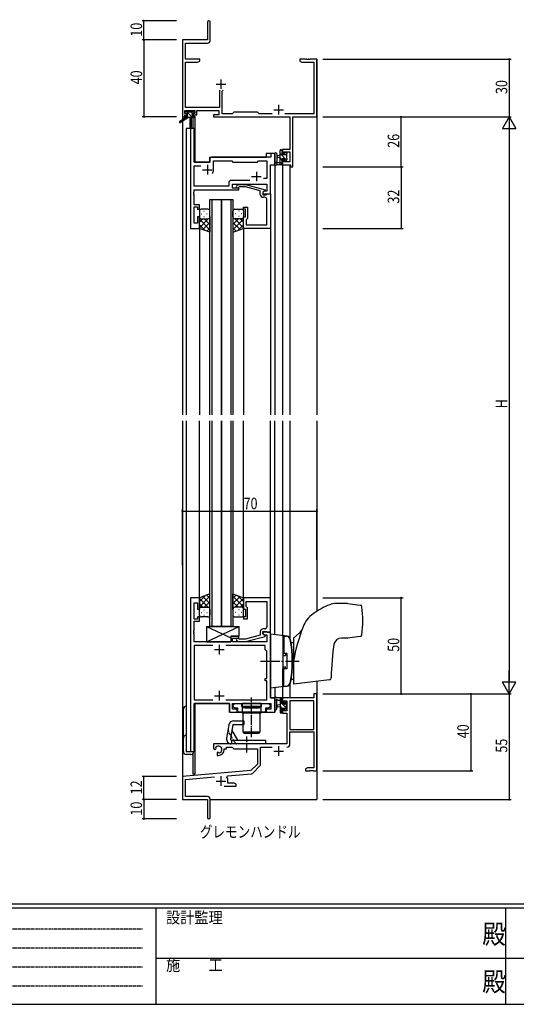
# Model space of a CAD drawing. Extents: x 0 to 1133, y 0 to 806.
# Drawn here: x 301 to 560, y 0 to 512 of the extents above; entities that cross this region are included whole.
import ezdxf

# ---------------------------------------------------------------- set-up
doc = ezdxf.new("R2010")
doc.units = 0
for name, pattern in [('HIDDEN', [0.375, 0.25, -0.125]), ('YCENTER_1', [13, 10, -1, 1, -1]), ('YHIDDEN_1', [4, 3, -1])]:
    doc.linetypes.add(name, pattern=pattern)
for name, color, linetype in [('USER1', 3, 'CONTINUOUS'), ('YKK_11', 7, 'CONTINUOUS'), ('YKK_12', 2, 'CONTINUOUS'), ('YKK_13', 4, 'CONTINUOUS'), ('YKK_D', 6, 'CONTINUOUS'), ('YKK_ZWAK', 7, 'CONTINUOUS')]:
    doc.layers.add(name, color=color, linetype=linetype)
doc.styles.get("Standard").update_dxf_attribs({"font": 'ROMANS.SHX', "bigfont": 'EXTFONT.SHX'})
doc.styles.add('YKK_OSSTYLE1', font='romans.shx', dxfattribs={"width": 0.9, "bigfont": 'EXTFONT.SHX'})

# ---------------------------------------------------------------- blocks, each defined once
blk = doc.blocks.new('A201')
at = {"layer": 'YKK_ZWAK', "color": 254, "linetype": 'Continuous'}
for p, q in [((571, 35), (21, 35)), ((544, 34), (21, 34)), ((205, 34), (205, 9)), ((296, 34), (296, 9)), ((21, 9), (544, 9))]:
    blk.add_line(p, q, dxfattribs=at)
at = {"layer": 'YKK_ZWAK', "color": 131, "linetype": 'HIDDEN'}
for p, q in [((24.28, 28.63), (201.57, 28.63)), ((24.28, 23.68), (201.57, 23.68)), ((24.28, 18.74), (201.57, 18.74)), ((24.28, 13.79), (201.57, 13.79))]:
    blk.add_line(p, q, dxfattribs=at)
at = {"layer": 'YKK_ZWAK', "color": 131, "linetype": 'Continuous'}
for p, q in [((205, 21), (297, 21)), ((297, 21), (389, 21))]:
    blk.add_line(p, q, dxfattribs=at)
at = {"layer": 'YKK_ZWAK', "color": 131, "linetype": 'Continuous', "style": 'YKK_OSSTYLE1', "width": 0.9}
for s, p in [('設計監理', (207.69, 30.05)), ('施\u3000\u3000工', (207.69, 17.68))]:
    blk.add_text(s, height=3, dxfattribs=at).set_placement(p)
at = {"layer": 'YKK_ZWAK', "color": 254, "linetype": 'Continuous', "style": 'YKK_OSSTYLE1', "width": 0.9}
for p in [(289.94, 24.75), (289.94, 12.37)]:
    blk.add_text('殿', height=5, dxfattribs=at).set_placement(p)

msp = doc.modelspace()

# ---------------------------------------------------------------- linework, layer by layer
at = {"layer": 'YKK_11', "color": 0, "linetype": 'ByBlock', "lineweight": -2}
for p, q in [((398.91, 510.65), (398.91, 501.4)), ((400.41, 501.27), (400.41, 510.65)), ((385.91, 501.4), (385.91, 461.4)), ((398.91, 501.4), (385.91, 501.4)), ((387.54, 491.4), (387.54, 499.77)), ((387.54, 499.77), (398.91, 499.77)), ((394.91, 491.4), (387.54, 491.4)), ((387.54, 466.33), (387.54, 489.77)), ((387.54, 489.77), (393.82, 489.77)), ((393.82, 489.77), (394.91, 490.4)), ((394.91, 490.4), (394.91, 491.4)), ((450.45, 491.4), (446.91, 491.4)), ((446.91, 491.4), (446.91, 490.4)), ((446.91, 490.4), (448, 489.77)), ((448, 489.77), (454.28, 489.77)), ((450.64, 491.28), (450.45, 491.4)), ((451.19, 491.28), (450.64, 491.28)), ((451.37, 491.4), (451.19, 491.28)), ((451.45, 491.4), (451.37, 491.4)), ((451.64, 491.28), (451.45, 491.4)), ((452.19, 491.28), (451.64, 491.28)), ((452.37, 491.4), (452.19, 491.28)), ((455.91, 491.4), (452.37, 491.4)), ((454.28, 489.77), (454.28, 463.03)), ((455.91, 461.4), (455.91, 491.4)), ((405.26, 475.2), (405.26, 466.33)), ((406.56, 474.7), (407.06, 475.2)), ((406.56, 463.03), (406.56, 474.7)), ((405.26, 466.33), (387.54, 466.33)), ((385.91, 461.4), (387.21, 461.4)), ((387.21, 463.2), (387.21, 464.7)), ((387.21, 464.7), (392.41, 464.7)), ((388.31, 463.2), (387.21, 463.2)), ((387.21, 461.4), (387.21, 462.4)), ((387.21, 462.4), (388.31, 462.4)), ((388.31, 462.4), (388.31, 463.2)), ((392.41, 463.2), (391.31, 463.2)), ((391.31, 463.2), (391.31, 462.4)), ((391.31, 462.4), (393.41, 462.4)), ((392.41, 464.7), (392.41, 463.2)), ((393.41, 464.7), (404.93, 464.7)), ((393.41, 462.4), (393.41, 464.7)), ((404.93, 462.4), (402.11, 462.4)), ((402.11, 462.4), (402.11, 461.4)), ((402.11, 461.4), (441.78, 461.4)), ((404.93, 464.7), (404.93, 462.4)), ((411.84, 463.03), (406.56, 463.03)), ((412.71, 463.9), (411.84, 463.03)), ((424.91, 463.9), (412.71, 463.9)), ((425.78, 463.03), (424.91, 463.9)), ((432.56, 463.03), (425.78, 463.03)), ((454.28, 463.03), (439.26, 463.03)), ((441.78, 461.4), (441.78, 444.5)), ((443.41, 461.4), (455.91, 461.4)), ((443.41, 435.4), (443.41, 461.4)), ((441.78, 444.5), (437.91, 444.5)), ((437.91, 444.5), (437.91, 442.2)), ((437.91, 442.2), (438.71, 442.2)), ((438.71, 442.2), (438.71, 443.3)), ((438.71, 443.3), (441.78, 443.3)), ((441.78, 443.3), (441.78, 438.03)), ((438.71, 439.2), (437.91, 439.2)), ((437.91, 439.2), (437.91, 436.4)), ((437.91, 436.4), (442.21, 436.4)), ((438.71, 438.03), (438.71, 439.2)), ((441.78, 438.03), (438.71, 438.03)), ((442.21, 436.4), (442.21, 435.4)), ((442.21, 435.4), (443.41, 435.4)), ((454.28, 159.4), (437.91, 159.4)), ((437.91, 159.4), (437.91, 156.6)), ((455.91, 161.4), (454.28, 161.4)), ((454.28, 161.4), (454.28, 159.4)), ((455.91, 121.4), (455.91, 161.4)), ((437.91, 156.6), (438.71, 156.6)), ((438.71, 153.6), (437.91, 153.6)), ((437.91, 153.6), (437.91, 151.3)), ((438.71, 156.6), (438.71, 157.77)), ((438.71, 157.77), (440.21, 157.77)), ((438.71, 152.5), (438.71, 153.6)), ((440.21, 157.77), (440.21, 152.5)), ((454.28, 157.77), (441.84, 157.77)), ((441.84, 157.77), (441.84, 142.9)), ((441.84, 157.77), (441.84, 142.9)), ((454.28, 142.9), (454.28, 157.77)), ((437.91, 151.3), (440.21, 151.3)), ((440.21, 152.5), (438.71, 152.5)), ((440.21, 151.3), (440.21, 135.4)), ((441.84, 142.9), (454.28, 142.9)), ((441.84, 135.37), (441.84, 141.7)), ((441.84, 141.7), (454.28, 141.7)), ((454.28, 141.7), (454.28, 123.03)), ((440.21, 135.4), (402.11, 135.4)), ((402.11, 135.4), (402.11, 133.04)), ((403.38, 133.22), (403.35, 133.68)), ((403.36, 132.72), (403.38, 133.22)), ((408.91, 132.9), (408.91, 133.77)), ((408.91, 133.77), (411.84, 133.77)), ((411.84, 133.77), (412.71, 132.9)), ((426.54, 124.64), (426.54, 133.77)), ((426.54, 133.77), (432.56, 133.77)), ((402.11, 133.04), (403.01, 132.52)), ((403.01, 132.52), (403.36, 132.72)), ((404.26, 131.16), (403.91, 130.96)), ((403.91, 130.96), (403.91, 129.4)), ((403.91, 129.4), (404.61, 129.4)), ((404.71, 130.93), (404.26, 131.16)), ((405.09, 130.66), (404.71, 130.93)), ((407.61, 132.4), (407.61, 132.9)), ((407.61, 132.9), (408.91, 132.9)), ((412.71, 132.9), (424.91, 132.9)), ((424.91, 132.9), (424.91, 124.9)), ((424.91, 124.9), (421.53, 121.52)), ((422.52, 120.2), (426.25, 123.93)), ((451, 123.03), (449.91, 122.4)), ((454.28, 123.03), (451, 123.03)), ((421.53, 121.52), (385.91, 118.4)), ((385.91, 118.4), (385.91, 106.4)), ((387.54, 116.91), (402.54, 118.22)), ((409.05, 118.06), (409.43, 118.82)), ((409.43, 118.82), (421.9, 119.91)), ((449.91, 122.4), (449.91, 121.4)), ((449.91, 121.4), (451.95, 121.4)), ((451.95, 121.4), (452.14, 121.52)), ((452.14, 121.52), (452.69, 121.52)), ((452.69, 121.52), (452.87, 121.4)), ((452.87, 121.4), (452.95, 121.4)), ((452.95, 121.4), (453.14, 121.52)), ((453.14, 121.52), (453.69, 121.52)), ((453.69, 121.52), (453.87, 121.4)), ((453.87, 121.4), (455.91, 121.4)), ((387.54, 108.03), (387.54, 116.91)), ((407.56, 113.4), (413.91, 113.4)), ((409.61, 115.03), (409.61, 116.1)), ((412.82, 115.03), (409.61, 115.03)), ((413.91, 114.4), (412.82, 115.03)), ((413.91, 113.4), (413.91, 114.4)), ((398.81, 108.03), (387.54, 108.03)), ((385.91, 106.4), (398.91, 106.4)), ((398.91, 106.4), (398.91, 101.86)), ((400.41, 97.15), (400.41, 106.43)), ((398.91, 101.86), (399.03, 101.67)), ((399.03, 101.13), (398.91, 100.94)), ((398.91, 100.94), (398.91, 97.15)), ((399.03, 101.67), (399.03, 101.13))]:
    msp.add_line(p, q, dxfattribs=at)
at = {"layer": 'YKK_11', "color": 2}
for p, q in [((403.41, 478.4), (408.41, 478.4)), ((405.91, 480.9), (405.91, 475.9)), ((435.91, 467.6), (435.91, 462.6)), ((433.41, 465.1), (438.41, 465.1)), ((435.91, 134.2), (435.91, 129.2)), ((433.41, 131.7), (438.41, 131.7)), ((405.91, 118.6), (405.91, 113.6)), ((403.41, 116.1), (408.41, 116.1))]:
    msp.add_line(p, q, dxfattribs=at)
at = {"layer": 'YKK_11', "color": 0, "linetype": 'ByBlock', "lineweight": -2, "ltscale": 0.5}
for p, q in [((390.11, 455.4), (390.11, 403.4)), ((392.04, 455.4), (390.11, 455.4)), ((392.04, 437.9), (392.04, 455.4)), ((431.98, 440.4), (401.11, 440.4)), ((431.98, 442.4), (431.98, 440.4)), ((433.91, 442.4), (431.98, 442.4)), ((433.91, 436.4), (433.91, 442.4)), ((400.11, 437.9), (392.04, 437.9)), ((392.04, 425.33), (392.04, 435.97)), ((392.04, 435.97), (395.56, 435.97)), ((400.11, 439.4), (400.11, 437.9)), ((402.11, 433.9), (402.11, 438.47)), ((402.11, 438.47), (411.64, 438.47)), ((411.64, 438.47), (412.21, 437.9)), ((412.21, 437.9), (424.91, 437.9)), ((424.91, 437.9), (425.48, 438.47)), ((425.48, 438.47), (429.78, 438.47)), ((429.78, 438.47), (429.78, 429.4)), ((431.71, 421.4), (431.71, 436.4)), ((431.71, 436.4), (433.91, 436.4)), ((410.08, 425.33), (392.04, 425.33)), ((410.08, 427.33), (410.08, 425.33)), ((421.06, 428.33), (411.08, 428.33)), ((421.06, 428.33), (411.08, 428.33)), ((412.01, 426.4), (429.78, 426.4)), ((412.01, 424.4), (412.01, 426.4)), ((414.09, 425.42), (414.86, 426.2)), ((414.86, 426.2), (418.81, 426.2)), ((415.36, 425), (414.93, 424.58)), ((418.65, 425), (415.36, 425)), ((426.41, 422.92), (418.65, 425)), ((418.81, 426.2), (428.91, 423.49)), ((429.78, 429.4), (428.08, 429.4)), ((429.78, 426.4), (429.78, 422.7)), ((391.92, 422.17), (392.04, 422.36)), ((391.92, 421.63), (391.92, 422.17)), ((392.04, 421.44), (391.92, 421.63)), ((391.92, 421.17), (392.04, 421.36)), ((391.92, 420.63), (391.92, 421.17)), ((392.04, 420.44), (391.92, 420.63)), ((392.04, 423.4), (415.21, 423.4)), ((392.04, 422.36), (392.04, 423.4)), ((392.04, 421.36), (392.04, 421.44)), ((392.04, 415.6), (392.04, 420.44)), ((415.21, 424.4), (412.01, 424.4)), ((415.21, 423.4), (415.21, 424.4)), ((426.41, 421.1), (426.41, 422.92)), ((428.91, 422.89), (427.71, 422.2)), ((428.58, 422.7), (427.71, 422.2)), ((427.71, 422.2), (427.71, 420.9)), ((427.71, 422.2), (427.71, 421.4)), ((427.71, 421.4), (431.71, 421.4)), ((427.71, 420.9), (429.51, 420.9)), ((429.78, 422.7), (428.58, 422.7)), ((428.91, 423.49), (428.91, 422.89)), ((429.51, 420.9), (429.71, 421.1)), ((429.71, 421.1), (430.01, 421.4)), ((430.01, 421.4), (431.71, 421.4)), ((431.71, 421.4), (431.71, 403.4)), ((394.71, 415.6), (392.04, 415.6)), ((394.71, 413.4), (394.71, 415.6)), ((428.78, 419.6), (427.91, 419.6)), ((429.78, 417.36), (429.78, 418.6)), ((429.9, 417.17), (429.78, 417.36)), ((429.78, 416.44), (429.9, 416.63)), ((429.78, 416.36), (429.78, 416.44)), ((429.9, 416.17), (429.78, 416.36)), ((429.78, 415.44), (429.9, 415.63)), ((429.78, 405.33), (429.78, 415.44)), ((429.9, 416.63), (429.9, 417.17)), ((429.9, 415.63), (429.9, 416.17)), ((392.04, 406.1), (392.04, 414.6)), ((392.04, 414.6), (393.71, 414.6)), ((393.71, 414.6), (393.71, 413.4)), ((393.71, 413.4), (394.71, 413.4)), ((417.71, 414.4), (419.71, 414.4)), ((417.71, 413.4), (417.71, 414.4)), ((418.71, 413.4), (417.71, 413.4)), ((418.71, 409.4), (418.71, 413.4)), ((419.71, 414.4), (419.71, 408.6)), ((393.71, 406.1), (392.04, 406.1)), ((393.71, 409.4), (393.71, 406.1)), ((394.71, 409.4), (393.71, 409.4)), ((394.71, 403.4), (394.71, 409.4)), ((417.71, 409.4), (418.71, 409.4)), ((417.71, 403.4), (417.71, 409.4)), ((419.21, 408.1), (419.01, 407.9)), ((419.01, 407.9), (419.01, 405.33)), ((419.01, 405.33), (429.78, 405.33)), ((419.71, 408.6), (419.21, 408.1)), ((390.11, 403.4), (394.71, 403.4)), ((431.71, 403.4), (417.71, 403.4)), ((390.11, 211.4), (390.11, 131.4)), ((394.71, 211.4), (390.11, 211.4)), ((394.71, 205.4), (394.71, 211.4)), ((431.71, 211.4), (417.71, 211.4)), ((417.71, 211.4), (417.71, 205.4)), ((431.71, 193.4), (431.71, 211.4)), ((392.04, 200.2), (392.04, 208.7)), ((392.04, 208.7), (393.71, 208.7)), ((393.71, 208.7), (393.71, 205.4)), ((393.71, 205.4), (394.71, 205.4)), ((417.71, 205.4), (418.71, 205.4)), ((418.71, 205.4), (418.71, 201.4)), ((419.01, 209.47), (429.78, 209.47)), ((419.01, 206.9), (419.01, 209.47)), ((419.21, 206.7), (419.01, 206.9)), ((419.71, 206.2), (419.21, 206.7)), ((419.71, 200.4), (419.71, 206.2)), ((429.78, 209.47), (429.78, 199.36)), ((393.71, 200.2), (392.04, 200.2)), ((393.71, 201.4), (393.71, 200.2)), ((394.71, 201.4), (393.71, 201.4)), ((394.71, 199.2), (394.71, 201.4)), ((417.71, 201.4), (417.71, 200.4)), ((418.71, 201.4), (417.71, 201.4)), ((417.71, 200.4), (419.71, 200.4)), ((392.04, 199.2), (394.71, 199.2)), ((392.04, 194.36), (392.04, 199.2)), ((428.78, 195.2), (427.91, 195.2)), ((429.78, 199.36), (429.9, 199.17)), ((429.9, 198.63), (429.78, 198.44)), ((429.78, 198.44), (429.78, 198.36)), ((429.78, 198.36), (429.9, 198.17)), ((429.9, 197.63), (429.78, 197.44)), ((429.78, 197.44), (429.78, 196.2)), ((429.9, 199.17), (429.9, 198.63)), ((429.9, 198.17), (429.9, 197.63)), ((391.92, 194.17), (392.04, 194.36)), ((391.92, 193.63), (391.92, 194.17)), ((392.04, 193.44), (391.92, 193.63)), ((391.92, 193.17), (392.04, 193.36)), ((391.92, 192.63), (391.92, 193.17)), ((392.04, 192.44), (391.92, 192.63)), ((392.04, 193.36), (392.04, 193.44)), ((392.04, 188.4), (392.04, 192.44)), ((411.01, 191.4), (411.01, 188.4)), ((415.21, 191.4), (411.01, 191.4)), ((412.01, 190.4), (415.21, 190.4)), ((412.01, 188.4), (412.01, 190.4)), ((415.36, 189.8), (414.93, 190.22)), ((415.21, 190.4), (415.21, 191.4)), ((418.65, 189.8), (415.36, 189.8)), ((426.41, 191.88), (418.65, 189.8)), ((418.81, 188.6), (428.91, 191.31)), ((426.41, 193.7), (426.41, 191.88)), ((427.71, 193.9), (429.51, 193.9)), ((427.71, 192.6), (427.71, 193.9)), ((431.71, 193.4), (427.71, 193.4)), ((427.71, 193.4), (427.71, 192.6)), ((427.71, 192.6), (428.58, 192.1)), ((428.91, 191.91), (427.71, 192.6)), ((428.58, 192.1), (429.78, 192.1)), ((428.91, 191.31), (428.91, 191.91)), ((429.51, 193.9), (429.71, 193.7)), ((429.71, 193.7), (430.01, 193.4)), ((429.78, 192.1), (429.78, 188.4)), ((430.01, 193.4), (431.71, 193.4)), ((431.71, 159.4), (431.71, 193.4)), ((411.01, 188.4), (392.04, 188.4)), ((392.04, 186.47), (392.04, 158.33)), ((401.76, 186.47), (392.04, 186.47)), ((401.76, 186.47), (392.04, 186.47)), ((428.91, 186.47), (408.46, 186.47)), ((429.78, 188.4), (412.01, 188.4)), ((414.09, 189.38), (414.86, 188.6)), ((414.86, 188.6), (418.81, 188.6)), ((428.91, 184.4), (428.91, 186.47)), ((429.78, 183.53), (428.91, 184.4)), ((429.78, 169.4), (429.78, 183.53)), ((428.91, 169.4), (429.78, 169.4)), ((428.91, 168.2), (428.91, 169.4)), ((429.78, 168.2), (428.91, 168.2)), ((429.78, 158.33), (429.78, 168.2)), ((433.91, 159.4), (431.71, 159.4)), ((433.91, 151.9), (433.91, 159.4)), ((392.04, 158.33), (401.76, 158.33)), ((392.04, 156.4), (410.41, 156.4)), ((392.04, 131.4), (392.04, 156.4)), ((408.46, 158.33), (429.78, 158.33)), ((410.41, 156.4), (410.41, 151.9)), ((411.91, 156.4), (431.98, 156.4)), ((411.91, 153.4), (411.91, 156.4)), ((412.31, 155.6), (413.11, 156.4)), ((412.31, 154.7), (412.31, 155.6)), ((413.11, 153.9), (412.31, 154.7)), ((413.11, 156.4), (416.71, 156.4)), ((414.74, 153.9), (413.11, 153.9)), ((414.74, 151.9), (414.74, 153.9)), ((416.71, 156.4), (416.71, 154.8)), ((416.71, 154.8), (421.45, 154.8)), ((421.45, 154.8), (421.64, 154.68)), ((421.64, 154.68), (422.19, 154.68)), ((422.19, 154.68), (422.37, 154.8)), ((422.37, 154.8), (427.11, 154.8)), ((427.11, 156.4), (430.71, 156.4)), ((427.11, 154.8), (427.11, 156.4)), ((430.71, 153.9), (429.09, 153.9)), ((429.09, 153.9), (429.09, 151.9)), ((430.71, 156.4), (431.51, 155.6)), ((431.51, 154.7), (430.71, 153.9)), ((431.51, 155.6), (431.51, 154.7)), ((431.98, 156.4), (431.98, 153.4)), ((410.41, 151.9), (414.41, 151.9)), ((414.41, 153.4), (411.91, 153.4)), ((414.41, 151.9), (414.41, 153.4)), ((429.09, 151.9), (414.74, 151.9)), ((431.98, 153.4), (429.41, 153.4)), ((429.41, 153.4), (429.41, 151.9)), ((429.41, 151.9), (433.91, 151.9)), ((390.11, 131.4), (392.04, 131.4))]:
    msp.add_line(p, q, dxfattribs=at)
at = {"layer": 'YKK_11', "color": 2, "ltscale": 0.5}
for p, q in [((398.91, 436.4), (398.91, 431.4)), ((396.41, 433.9), (401.41, 433.9)), ((421.91, 430.4), (426.91, 430.4)), ((424.41, 432.9), (424.41, 427.9)), ((402.61, 184.4), (407.61, 184.4)), ((405.11, 186.9), (405.11, 181.9)), ((402.61, 160.4), (407.61, 160.4)), ((405.11, 162.9), (405.11, 157.9))]:
    msp.add_line(p, q, dxfattribs=at)
at = {"layer": 'YKK_11', "color": 0, "linetype": 'ByBlock', "lineweight": -2}
for centre, radius, start, end in [((399.66, 510.65), 0.75, 360, 180), ((398.91, 501.27), 1.5, 270, 360), ((404.61, 132.4), 1.8, 285.3669, 134.6331), ((440.24, 135.37), 1.6, 270, 360), ((404.61, 132.4), 3, 270, 360), ((425.54, 124.64), 1, 315, 360), ((405.91, 116.1), 3.7, 0, 31.9633), ((421.81, 120.91), 1, 275, 315), ((398.81, 106.43), 1.6, 0, 90), ((399.66, 97.15), 0.75, 180, 0)]:
    msp.add_arc(centre, radius, start, end, dxfattribs=at)
at = {"layer": 'YKK_11', "color": 0, "linetype": 'ByBlock', "lineweight": -2, "ltscale": 0.5}
for centre, radius, start, end in [((401.11, 439.4), 1, 90, 180), ((398.91, 433.9), 3.2, 321.6335, 360), ((411.08, 427.33), 1, 90, 180), ((414.51, 425), 0.6, 135, 315), ((427.91, 421.1), 1.5, 180, 270), ((428.78, 418.6), 1, 0, 90), ((427.91, 193.7), 1.5, 90, 180), ((428.78, 196.2), 1, 270, 360), ((414.51, 189.8), 0.6, 45, 225)]:
    msp.add_arc(centre, radius, start, end, dxfattribs=at)
at = {"layer": 'YKK_12'}
for p, q in [((385.91, 491.4), (385.91, 306.4)), ((455.91, 491.4), (455.91, 306.4)), ((391.41, 461), (391.41, 455.4)), ((392.41, 461.4), (392.11, 461.4)), ((392.41, 461.4), (392.41, 437.9)), ((387.91, 455.4), (387.91, 306.4)), ((392.11, 455.4), (387.91, 455.4)), ((392.11, 455.4), (392.11, 437.9)), ((400.11, 440.4), (429.41, 440.4)), ((400.11, 437.9), (400.11, 440.4)), ((433.91, 442.4), (429.41, 442.4)), ((429.41, 442.4), (429.41, 440.4)), ((433.91, 442.4), (433.91, 306.4)), ((392.11, 437.9), (400.11, 437.9)), ((437.91, 436.4), (437.91, 306.4)), ((437.91, 436.4), (441.81, 436.4)), ((441.81, 436.4), (441.81, 306.4)), ((394.71, 403.4), (394.71, 306.4)), ((417.71, 403.4), (417.71, 306.4)), ((431.71, 403.7), (431.71, 306.4)), ((385.91, 303.4), (385.91, 106.4)), ((387.91, 303.4), (387.91, 131.4)), ((394.71, 211.4), (394.71, 303.4)), ((394.71, 211.4), (394.71, 303.4)), ((417.71, 211.4), (417.71, 303.4)), ((431.71, 211.1), (431.71, 303.4)), ((433.91, 192.12), (433.91, 303.4)), ((437.91, 303.4), (437.91, 191.63)), ((441.81, 303.4), (441.81, 190.42)), ((455.91, 303.4), (455.91, 204.39)), ((394.71, 206.4), (394.71, 257.18)), ((431.41, 193.4), (431.71, 193.4)), ((441.81, 190.11), (441.81, 190.09)), ((431.71, 188.4), (431.71, 159.4)), ((433.91, 164.66), (433.91, 151.9)), ((437.91, 165.15), (437.91, 159.4)), ((441.81, 166.69), (441.81, 166.66)), ((441.81, 166.36), (441.81, 160.9)), ((441.81, 166.36), (441.81, 159.4)), ((455.91, 167.89), (455.91, 106.4)), ((431.71, 159.4), (433.91, 159.4)), ((441.81, 159.4), (437.91, 159.4)), ((441.81, 159.4), (437.91, 159.4)), ((438.28, 159.4), (437.91, 159.4)), ((410.41, 156.4), (392.11, 156.4)), ((392.11, 131.4), (392.11, 156.4)), ((392.41, 156.4), (392.41, 119.6)), ((410.41, 151.9), (410.41, 156.4)), ((410.41, 151.9), (433.91, 151.9)), ((387.91, 131.4), (392.11, 131.4)), ((387.91, 131.4), (392.11, 131.4)), ((391.41, 130.38), (391.41, 119.6)), ((392.41, 119.6), (391.41, 119.6)), ((385.91, 106.4), (398.61, 106.4)), ((385.91, 106.4), (398.61, 106.4)), ((385.91, 106.4), (398.61, 106.4)), ((386.21, 106.4), (385.91, 106.4)), ((386.21, 106.4), (385.91, 106.4)), ((386.21, 106.4), (385.91, 106.4)), ((400.41, 106.4), (455.91, 106.4))]:
    msp.add_line(p, q, dxfattribs=at)
at = {"layer": 'YKK_12', "ltscale": 1.5}
for p, q in [((400.21, 306.4), (400.21, 418.4)), ((400.21, 418.4), (406.21, 418.4)), ((401.21, 418.4), (401.21, 306.4)), ((406.21, 306.4), (406.21, 418.4)), ((406.21, 418.4), (406.21, 306.4)), ((406.21, 418.4), (412.21, 418.4)), ((411.21, 306.4), (411.21, 418.4)), ((412.21, 418.4), (412.21, 306.4)), ((400.21, 196.4), (400.21, 303.4)), ((401.21, 303.4), (401.21, 196.4)), ((406.21, 196.4), (406.21, 303.4)), ((406.21, 303.4), (406.21, 196.4)), ((411.21, 196.4), (411.21, 303.4)), ((412.21, 303.4), (412.21, 196.4)), ((406.21, 196.4), (400.21, 196.4)), ((412.21, 196.4), (406.21, 196.4))]:
    msp.add_line(p, q, dxfattribs=at)
at = {"layer": 'YKK_13'}
for p, q in [((387.61, 461), (384.54, 458.95)), ((389.11, 461), (384.87, 458.44)), ((387.41, 463.5), (387.41, 464)), ((387.61, 461.7), (387.61, 461)), ((391.81, 461), (387.61, 461)), ((387.71, 464.3), (388.21, 464.3)), ((388.61, 463.2), (387.71, 463.2)), ((391.09, 461), (387.79, 464.3)), ((388.84, 461), (387.85, 461.99)), ((387.91, 462), (388.61, 462)), ((388.41, 464.1), (390.51, 464.1)), ((388.61, 462), (388.61, 463.2)), ((389.71, 461), (389.81, 455.99)), ((390.91, 463.43), (390.23, 464.1)), ((390.51, 461), (390.41, 455.99)), ((390.71, 464.3), (391.31, 464.3)), ((391.01, 462.74), (391.01, 462)), ((391.01, 462), (391.81, 462)), ((391.81, 463.2), (391.47, 463.2)), ((391.52, 464.21), (392.02, 463.71)), ((392.11, 461.7), (392.11, 461.3)), ((433.91, 442.13), (433.91, 436.97)), ((435.11, 442.13), (435.11, 438.17)), ((436.71, 441.3), (435.57, 441.2)), ((436.71, 436.4), (436.71, 444)), ((440.08, 438.95), (436.71, 442.32)), ((437.91, 443.37), (436.98, 444.3)), ((437.01, 444.3), (437.61, 444.3)), ((437.71, 443.2), (437.71, 441.9)), ((437.71, 441.9), (439.11, 441.9)), ((437.91, 444), (437.91, 443.4)), ((439.11, 441.9), (439.11, 442.8)), ((440.01, 441.26), (439.11, 442.16)), ((439.41, 443.1), (439.91, 443.1)), ((440.01, 442.1), (440.01, 440)), ((440.21, 442.8), (440.21, 442.3)), ((437.61, 436.4), (434.93, 436.4)), ((435.53, 437.6), (436.71, 437.6)), ((436.71, 440.1), (435.57, 440.2)), ((437.71, 439.07), (436.71, 440.07)), ((437.9, 436.64), (436.71, 437.83)), ((437.71, 439.5), (437.71, 437.5)), ((438.65, 439.5), (437.71, 439.5)), ((437.91, 437.3), (437.91, 436.7)), ((439.11, 438.7), (439.11, 439.04)), ((440.12, 438.99), (439.62, 438.49)), ((440.21, 439.8), (440.21, 439.2)), ((471.65, 208.39), (465.86, 208.39)), ((471.77, 208.38), (478.44, 207.56)), ((398.51, 196.4), (411.01, 190.52)), ((398.51, 188.4), (415.51, 196.4)), ((398.51, 196.4), (415.51, 196.4)), ((398.51, 196.4), (398.51, 188.4)), ((415.51, 191.4), (415.51, 196.4)), ((411.01, 191.4), (415.51, 191.4)), ((411.01, 191.4), (411.01, 188.4)), ((431.71, 192.39), (431.71, 164.39)), ((440.37, 191.32), (431.71, 192.39)), ((438.21, 191.59), (438.21, 165.19)), ((438.21, 190.99), (438.71, 190.99)), ((438.21, 190.99), (438.21, 182.39)), ((438.71, 191.49), (440.13, 191.36)), ((438.71, 191.49), (438.71, 182.39)), ((446.69, 192.89), (443.71, 190.39)), ((443.71, 190.39), (443.71, 166.39)), ((471.65, 190.39), (468.67, 190.39)), ((478.44, 191.21), (471.77, 190.39)), ((398.51, 188.4), (411.01, 188.4)), ((443.71, 187.92), (442.83, 187.94)), ((440.21, 182.39), (438.21, 182.39)), ((438.21, 181.39), (439.48, 181.39)), ((439.48, 182.39), (439.48, 181.39)), ((440.21, 182.39), (440.21, 174.39)), ((438.21, 175.39), (439.48, 175.39)), ((438.21, 165.79), (438.21, 174.39)), ((440.21, 174.39), (438.21, 174.39)), ((438.71, 165.29), (438.71, 174.39)), ((439.48, 174.39), (439.48, 175.39)), ((440.37, 165.45), (431.71, 164.39)), ((438.21, 165.79), (438.71, 165.79)), ((438.71, 165.29), (440.13, 165.41)), ((443.71, 168.85), (442.83, 168.84)), ((462.44, 168.69), (443.71, 166.39)), ((433.91, 153.67), (433.91, 158.83)), ((437.61, 159.4), (434.93, 159.4)), ((436.71, 159.4), (436.71, 151.8)), ((437.82, 158.33), (436.75, 159.4)), ((437.91, 158.5), (437.91, 159.1)), ((387.91, 154.9), (387.91, 131.4)), ((426.91, 156.4), (416.91, 156.4)), ((416.91, 156.4), (416.91, 154.9)), ((426.91, 154.9), (416.91, 154.9)), ((426.86, 154.1), (416.96, 154.1)), ((416.96, 154.1), (416.96, 151.6)), ((418.31, 154.1), (418.31, 154.4)), ((418.31, 154.1), (425.51, 154.1)), ((425.51, 154.1), (425.51, 154.4)), ((426.86, 151.6), (426.86, 154.1)), ((426.91, 154.9), (426.91, 156.4)), ((435.11, 153.67), (435.11, 157.63)), ((435.53, 158.2), (436.71, 158.2)), ((436.71, 155.7), (435.57, 155.6)), ((436.71, 154.5), (435.57, 154.6)), ((440.01, 153.89), (436.71, 157.19)), ((437.76, 153.9), (436.71, 154.95)), ((437.71, 156.3), (437.71, 158.3)), ((438.65, 156.3), (437.71, 156.3)), ((437.71, 153.9), (439.11, 153.9)), ((437.71, 152.6), (437.71, 153.9)), ((439.11, 157.1), (439.11, 156.76)), ((440.2, 155.95), (439.11, 157.04)), ((439.11, 153.9), (439.11, 153)), ((440.12, 156.81), (439.62, 157.31)), ((440.01, 153.7), (440.01, 155.8)), ((440.21, 156), (440.21, 156.6)), ((386.41, 131.4), (386.41, 153.4)), ((416.96, 151.6), (426.86, 151.6)), ((417.41, 151.5), (417.41, 141.5)), ((426.41, 151.5), (417.41, 151.5)), ((418.91, 151.6), (424.91, 151.6)), ((418.91, 151.5), (418.91, 151.6)), ((424.91, 151.5), (424.91, 151.6)), ((426.41, 141.5), (426.41, 151.5)), ((437.83, 151.59), (436.71, 152.7)), ((437.01, 151.5), (437.61, 151.5)), ((437.91, 151.8), (437.91, 152.4)), ((439.41, 152.7), (439.91, 152.7)), ((440.21, 153), (440.21, 153.5)), ((410.12, 145.33), (408.88, 138.33)), ((412.16, 145.4), (410.85, 137.99)), ((412.16, 145.4), (417.91, 145.4)), ((412.58, 147.4), (417.91, 147.4)), ((417.91, 147.4), (417.91, 145.4)), ((414.75, 137.4), (411.69, 142.71)), ((426.41, 141.5), (417.41, 141.5)), ((417.91, 141.4), (425.91, 141.4)), ((417.91, 140.9), (417.91, 141.4)), ((417.91, 140.9), (425.91, 140.9)), ((425.91, 141.4), (425.91, 140.9)), ((411.35, 137.4), (418.91, 137.4)), ((429.16, 135.4), (411.35, 135.4)), ((411.41, 137.4), (411.41, 135.4)), ((419.31, 137), (418.91, 137.4)), ((419.31, 137), (419.51, 137)), ((419.51, 137), (419.91, 137.4)), ((419.91, 137.4), (429.16, 137.4)), ((429.16, 137.4), (429.16, 135.4)), ((387.91, 131.4), (391.81, 131.4)), ((390.31, 129.9), (387.91, 129.9))]:
    msp.add_line(p, q, dxfattribs=at)
at = {"layer": 'YKK_13', "ltscale": 1.5}
for p, q in [((394.71, 412.4), (394.71, 409.4)), ((395.63, 411.04), (395.83, 411.04)), ((399.21, 413.4), (395.71, 413.4)), ((397.05, 412.45), (397.25, 412.45)), ((397.05, 409.62), (397.25, 409.62)), ((398.66, 411.04), (398.86, 411.04)), ((400.21, 409.4), (400.21, 412.4)), ((400.21, 409.62), (400.21, 401.44)), ((412.21, 409.4), (412.21, 412.4)), ((412.21, 409.62), (412.21, 401.44)), ((413.21, 413.4), (416.71, 413.4)), ((413.76, 411.04), (413.56, 411.04)), ((415.38, 412.45), (415.18, 412.45)), ((415.38, 409.62), (415.18, 409.62)), ((416.79, 411.04), (416.59, 411.04)), ((417.71, 412.4), (417.71, 409.4)), ((394.71, 403.4), (394.71, 409.4)), ((399.33, 408.4), (394.71, 403.78)), ((396.5, 408.4), (394.71, 406.61)), ((394.71, 408.13), (400.21, 402.63)), ((394.71, 405.3), (397.67, 402.34)), ((395.71, 408.4), (399.31, 408.4)), ((396.11, 408.4), (399.31, 408.4)), ((400.21, 406.45), (396.52, 402.76)), ((397.27, 408.4), (400.21, 405.46)), ((415.15, 408.4), (412.21, 405.46)), ((417.71, 408.13), (412.21, 402.63)), ((412.21, 406.45), (415.91, 402.76)), ((413.09, 408.4), (417.71, 403.78)), ((416.31, 408.4), (413.11, 408.4)), ((416.71, 408.4), (413.11, 408.4)), ((417.71, 405.3), (414.75, 402.34)), ((415.92, 408.4), (417.71, 406.61)), ((417.71, 403.4), (417.71, 409.4)), ((400.21, 401.44), (394.71, 403.4)), ((400.21, 403.62), (398.6, 402.01)), ((412.21, 403.62), (413.82, 402.01)), ((412.21, 401.44), (417.71, 403.4)), ((400.21, 213.36), (394.71, 211.4)), ((394.71, 209.5), (397.67, 212.46)), ((394.71, 206.67), (400.21, 212.17)), ((394.71, 211.4), (394.71, 205.4)), ((399.33, 206.4), (394.71, 211.02)), ((400.21, 208.35), (396.51, 212.04)), ((400.21, 211.18), (398.6, 212.79)), ((400.21, 205.18), (400.21, 213.36)), ((412.21, 213.36), (417.71, 211.4)), ((412.21, 205.18), (412.21, 213.36)), ((412.21, 211.18), (413.82, 212.79)), ((417.71, 206.67), (412.21, 212.17)), ((412.21, 208.35), (415.91, 212.04)), ((413.09, 206.4), (417.71, 211.02)), ((417.71, 209.5), (414.75, 212.46)), ((417.71, 211.4), (417.71, 205.4)), ((396.5, 206.4), (394.71, 208.19)), ((394.71, 202.4), (394.71, 205.4)), ((395.71, 206.4), (399.31, 206.4)), ((396.11, 206.4), (399.31, 206.4)), ((397.05, 205.18), (397.25, 205.18)), ((397.27, 206.4), (400.21, 209.34)), ((400.21, 205.4), (400.21, 202.4)), ((415.15, 206.4), (412.21, 209.34)), ((412.21, 205.4), (412.21, 202.4)), ((416.31, 206.4), (413.11, 206.4)), ((416.71, 206.4), (413.11, 206.4)), ((415.38, 205.18), (415.18, 205.18)), ((415.92, 206.4), (417.71, 208.19)), ((417.71, 202.4), (417.71, 205.4)), ((395.63, 203.76), (395.83, 203.76)), ((399.21, 201.4), (395.71, 201.4)), ((397.05, 202.35), (397.25, 202.35)), ((398.66, 203.76), (398.86, 203.76)), ((413.21, 201.4), (416.71, 201.4)), ((413.76, 203.76), (413.56, 203.76)), ((415.38, 202.35), (415.18, 202.35)), ((416.79, 203.76), (416.59, 203.76))]:
    msp.add_line(p, q, dxfattribs=at)
at = {"layer": 'YKK_13', "linetype": 'YCENTER_1'}
msp.add_line((426.51, 178.39), (446.71, 178.39), dxfattribs=at)
at = {"layer": 'YKK_13', "linetype": 'YCENTER_1', "ltscale": 0.5}
for p, q in [((421.91, 138.84), (421.91, 159.47)), ((419.41, 130.84), (419.41, 139.22))]:
    msp.add_line(p, q, dxfattribs=at)
at = {"layer": 'YKK_13', "linetype": 'YHIDDEN_1', "ltscale": 0.5}
for p, q in [((413.02, 136.4), (409.95, 141.71)), ((418.91, 141.4), (418.91, 141.5)), ((424.91, 141.4), (424.91, 141.5))]:
    msp.add_line(p, q, dxfattribs=at)
at = {"layer": 'YKK_13'}
for centre, radius, start, end in [((387.71, 464), 0.3, 90, 180), ((387.71, 463.5), 0.3, 180, 270), ((387.91, 461.7), 0.3, 90, 180), ((388.21, 464.1), 0.2, 0, 90), ((390.71, 464.1), 0.2, 90, 180), ((391.01, 463.2), 0.25, 33.0557, 236.9443), ((390.71, 462.74), 0.3, 0, 56.9443), ((391.47, 463.5), 0.3, 213.0557, 270), ((391.31, 464), 0.3, 45, 90), ((391.81, 463.5), 0.3, 270, 45), ((391.81, 461.7), 0.3, 0, 90), ((391.81, 461.3), 0.3, 270, 0), ((384.71, 458.7), 0.3, 123.769, 301.0615), ((390.11, 456), 0.3, 181.1696, 358.8554), ((434.51, 442.13), 0.6, 0.0402, 180.0402), ((435.61, 440.7), 0.5, 95.0921, 264.9079), ((437.01, 444), 0.3, 90, 180), ((437.61, 444), 0.3, 0, 90), ((437.71, 443.4), 0.2, 270, 0), ((439.41, 442.8), 0.3, 90, 180), ((439.91, 442.8), 0.3, 0, 90), ((440.01, 442.3), 0.2, 270, 0), ((434.21, 436.97), 0.3, 180, 229.4712), ((433.82, 436.51), 0.3, 349.4712, 49.4712), ((434.41, 436.4), 0.3, 169.4712, 330), ((434.93, 436.1), 0.3, 90, 150), ((435.01, 437.6), 0.3, 109.1898, 330), ((434.81, 438.17), 0.3, 289.1898, 0.0402), ((435.53, 437.3), 0.3, 90, 150), ((437.61, 436.7), 0.3, 270, 0), ((437.71, 437.3), 0.2, 360, 90), ((438.65, 439.8), 0.3, 270, 326.9443), ((439.11, 439.5), 0.25, 303.0557, 146.9443), ((439.41, 439.04), 0.3, 123.0557, 180), ((439.41, 438.7), 0.3, 180, 315), ((440.01, 439.8), 0.2, 0, 90), ((439.91, 439.2), 0.3, 315, 0), ((477.22, 170.54), 40, 111.485, 125.6772), ((465.86, 199.39), 9, 90, 111.485), ((471.65, 207.39), 1, 83, 90), ((478.32, 206.57), 1, 6.1989, 83), ((412.21, 199.39), 67.5, 353.8011, 6.1989), ((462.64, 190.85), 15, 125.6772, 158.8995), ((538.21, 161.69), 96, 158.8995, 169.8441), ((443.48, 196.72), 5, 310, 339.7075), ((439.95, 189.37), 2, 11.3522, 85), ((439.95, 189.36), 2, 11.3417, 83), ((440.13, 189.34), 2, 11.3188, 83), ((385.24, 178.39), 57.8, 348.6478, 11.3522), ((385.24, 178.39), 57.8, 348.6588, 11.3417), ((385.41, 178.39), 57.8, 348.6812, 11.3188), ((468.67, 186.39), 4, 90, 171.2224), ((471.65, 191.39), 1, 270, 277), ((478.32, 192.21), 1, 277, 353.8011), ((442.84, 188.44), 0.5, 189.9267, 269), ((583.31, 168.69), 120, 170.7609, 179.5296), ((462.31, 169.68), 1, 277, 359.5296), ((439.95, 167.4), 2, 275, 348.6478), ((439.95, 167.41), 2, 277, 348.6583), ((440.13, 167.44), 2, 277, 348.6812), ((442.84, 168.34), 0.5, 91, 170.0733), ((434.21, 158.83), 0.3, 130.5288, 180), ((433.82, 159.29), 0.3, 310.5288, 10.5288), ((434.41, 159.4), 0.3, 30, 190.5288), ((434.93, 159.7), 0.3, 210, 270), ((437.61, 159.1), 0.3, 0, 90), ((387.91, 153.4), 1.5, 90, 180), ((417.81, 154.4), 0.5, 0, 90), ((426.01, 154.4), 0.5, 90, 180), ((434.51, 153.67), 0.6, 179.9598, 359.9598), ((435.01, 158.2), 0.3, 30, 250.8102), ((434.81, 157.63), 0.3, 359.9598, 70.8102), ((435.61, 155.1), 0.5, 95.0921, 264.9079), ((435.53, 158.5), 0.3, 210, 270), ((437.71, 158.5), 0.2, 270, 0), ((438.65, 156), 0.3, 33.0557, 90), ((439.11, 156.3), 0.25, 213.0557, 56.9443), ((439.41, 157.1), 0.3, 45, 180), ((439.41, 156.76), 0.3, 180, 236.9443), ((440.01, 156), 0.2, 270, 0), ((440.01, 153.5), 0.2, 0, 90), ((439.91, 156.6), 0.3, 0, 45), ((437.01, 151.8), 0.3, 180, 270), ((437.61, 151.8), 0.3, 270, 0), ((437.71, 152.4), 0.2, 0, 90), ((439.41, 153), 0.3, 180, 270), ((439.91, 153), 0.3, 270, 0), ((412.58, 144.9), 2.5, 90, 170), ((387.91, 138.4), 1.5, 90, 180), ((411.35, 137.9), 2.5, 170, 270), ((411.35, 137.9), 0.5, 170, 270), ((387.91, 131.4), 1.5, 180, 270), ((390.31, 131.4), 1.5, 270, 0)]:
    msp.add_arc(centre, radius, start, end, dxfattribs=at)
at = {"layer": 'YKK_13', "ltscale": 1.5}
for centre, start, end in [((395.71, 412.4), 90, 180), ((399.21, 412.4), 0, 90), ((413.21, 412.4), 90.0016, 180.0016), ((416.71, 412.4), 0.0016, 90.0016), ((395.71, 409.4), 180, 270), ((395.71, 409.4), 180, 270), ((399.21, 409.4), 270, 0), ((413.21, 409.4), 180.0016, 270.0016), ((416.71, 409.4), 270.0016, 0.0016), ((416.71, 409.4), 270.0016, 0.0016), ((395.71, 205.4), 90, 180), ((395.71, 205.4), 90, 180), ((399.21, 205.4), 360, 90), ((413.21, 205.4), 89.9984, 179.9984), ((416.71, 205.4), 359.9984, 89.9984), ((416.71, 205.4), 359.9984, 89.9984), ((395.71, 202.4), 180, 270), ((399.21, 202.4), 270, 360), ((413.21, 202.4), 179.9984, 269.9984), ((416.71, 202.4), 269.9984, 359.9984)]:
    msp.add_arc(centre, 1, start, end, dxfattribs=at)
at = {"layer": 'YKK_13', "linetype": 'YHIDDEN_1', "ltscale": 0.5}
for centre, start, end in [((411.69, 142.71), 170, 210), ((414.75, 137.4), 210, 270)]:
    msp.add_arc(centre, 2, start, end, dxfattribs=at)
at = {"layer": 'YKK_D'}
for p, q in [((382.91, 511.4), (364.91, 511.4)), ((365.91, 501.4), (365.91, 511.4)), ((382.91, 501.4), (364.91, 501.4)), ((382.91, 501.4), (364.91, 501.4)), ((365.91, 501.4), (365.91, 461.4)), ((458.91, 491.4), (556.91, 491.4)), ((555.91, 491.4), (555.91, 461.4)), ((382.91, 461.4), (364.91, 461.4)), ((458.91, 461.4), (500.71, 461.4)), ((458.91, 461.4), (556.91, 461.4)), ((458.91, 461.4), (556.91, 461.4)), ((499.71, 435.4), (499.71, 461.4)), ((555.91, 454.4), (555.91, 168.4)), ((458.91, 435.4), (500.71, 435.4)), ((458.91, 435.4), (500.71, 435.4)), ((499.71, 435.4), (499.71, 403.4)), ((458.91, 403.4), (500.71, 403.4)), ((385.91, 228.3), (385.91, 257.4)), ((385.91, 256.4), (455.91, 256.4)), ((455.91, 231.04), (455.91, 257.4)), ((458.91, 211.4), (500.71, 211.4)), ((499.71, 161.4), (499.71, 211.4)), ((458.91, 161.4), (500.71, 161.4)), ((458.91, 161.4), (556.91, 161.4)), ((458.91, 161.4), (536.91, 161.4)), ((535.91, 161.4), (535.91, 121.4)), ((555.91, 161.4), (555.91, 106.4)), ((382.91, 118.4), (364.91, 118.4)), ((365.91, 106.4), (365.91, 118.4)), ((458.91, 121.4), (536.91, 121.4)), ((382.91, 106.4), (364.91, 106.4)), ((382.91, 106.4), (364.91, 106.4)), ((365.91, 106.4), (365.91, 96.4)), ((458.91, 106.4), (556.91, 106.4)), ((382.91, 96.4), (364.91, 96.4))]:
    msp.add_line(p, q, dxfattribs=at)
at = {"layer": 'YKK_D', "lineweight": -2}
for p, q in [((555.91, 461.4), (552.41, 455.33)), ((555.91, 461.4), (559.41, 455.33)), ((555.91, 461.4), (555.91, 449.27)), ((552.41, 455.33), (559.41, 455.33)), ((555.91, 161.4), (555.91, 173.52)), ((555.91, 161.4), (552.41, 167.46)), ((559.41, 167.46), (552.41, 167.46)), ((555.91, 161.4), (559.41, 167.46))]:
    msp.add_line(p, q, dxfattribs=at)
at = {"layer": 'YKK_D', "linetype": 'ByBlock', "const_width": 0.85}
for points in [[(365.91, 511.29, 1), (365.91, 511.5, 1)], [(365.91, 501.29, 1), (365.91, 501.5, 1)], [(365.91, 501.5, 1), (365.91, 501.29, 1)], [(555.91, 491.29, 1), (555.91, 491.5, 1)], [(365.91, 461.5, 1), (365.91, 461.29, 1)], [(499.71, 461.29, 1), (499.71, 461.51, 1)], [(499.71, 435.29, 1), (499.71, 435.51, 1)], [(499.71, 435.51, 1), (499.71, 435.29, 1)], [(499.71, 403.51, 1), (499.71, 403.29, 1)], [(386.02, 256.4, 1), (385.8, 256.4, 1)], [(455.8, 256.4, 1), (456.02, 256.4, 1)], [(499.71, 211.29, 1), (499.71, 211.51, 1)], [(499.71, 161.51, 1), (499.71, 161.29, 1)], [(535.91, 161.29, 1), (535.91, 161.5, 1)], [(365.91, 118.29, 1), (365.91, 118.51, 1)], [(535.91, 121.51, 1), (535.91, 121.29, 1)], [(365.91, 106.29, 1), (365.91, 106.51, 1)], [(365.91, 106.51, 1), (365.91, 106.29, 1)], [(555.91, 106.51, 1), (555.91, 106.29, 1)], [(365.91, 96.51, 1), (365.91, 96.29, 1)]]:
    msp.add_lwpolyline(points, format="xyb", close=True, dxfattribs=at)

# ---------------------------------------------------------------- block references
at = {"layer": 'YKK_ZWAK', "xscale": 2, "yscale": 2, "zscale": 2}
msp.add_blockref('A201', (-38, -18), dxfattribs=at)

# ---------------------------------------------------------------- texts
at = {"layer": 'USER1', "width": 0.8}
msp.add_text('グレモンハンドル', height=6, dxfattribs=at).set_placement((394.97, 86.65))
at = {"layer": 'YKK_D', "width": 0.8}
for s, p in [('10', (364.91, 503.09)), ('40', (364.91, 478.3)), ('30', (554.91, 473.26)), ('26', (498.71, 445.31)), ('32', (498.71, 416.32)), ('H', (554.91, 309.85)), ('50', (498.71, 183.27)), ('40', (534.91, 138.3)), ('55', (554.91, 130.83)), ('12', (364.91, 109.15)), ('10', (364.91, 98.1))]:
    msp.add_text(s, height=6, rotation=90, dxfattribs=at).set_placement(p)
msp.add_text('70', height=6, dxfattribs=at).set_placement((417.72, 257.4))

doc.saveas('drawing.dxf')
